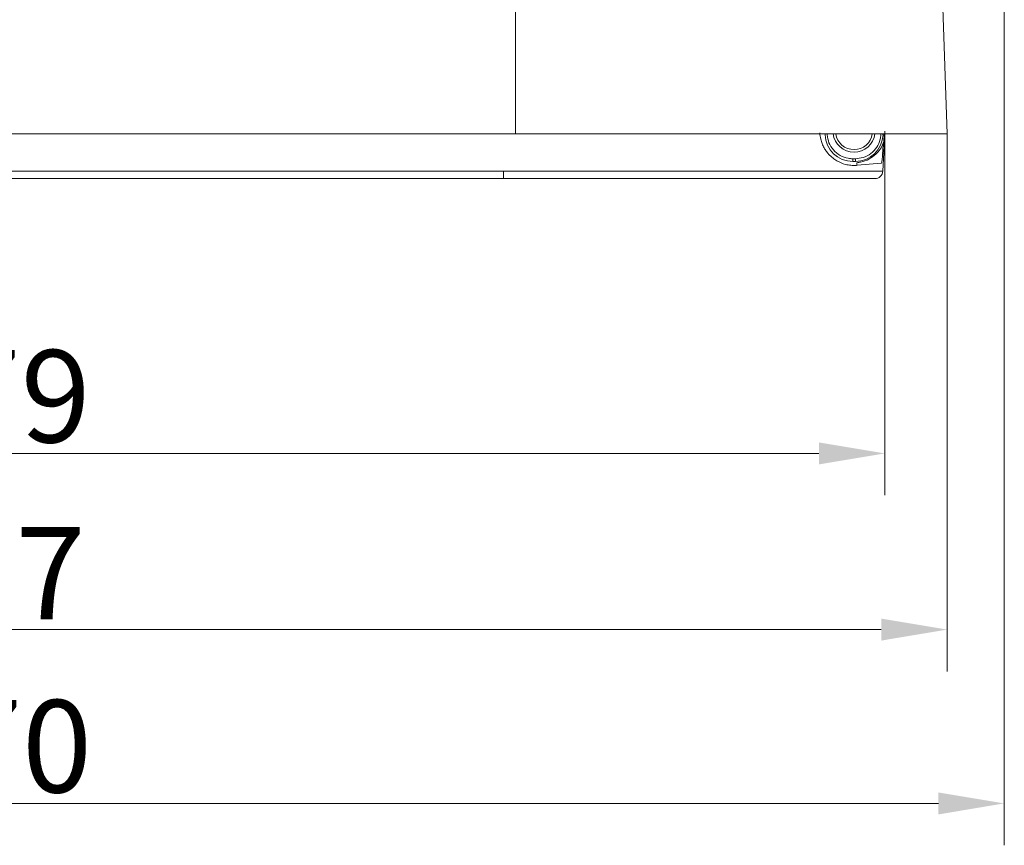
# Model space of a CAD drawing. Extents: x 2593 to 5262, y -3490 to -154.
# Drawn here: x 3303 to 3676, y -3490 to -3177 of the extents above; entities that cross this region are included whole.
import ezdxf

# ---------------------------------------------------------------- set-up
doc = ezdxf.new("R2010")
doc.units = 0
doc.header["$LTSCALE"] = 5
doc.layers.add('Bemaßungen(Brunner)', color=7, linetype='Continuous', lineweight=25)
doc.styles.add('Brunner 2014', font='arial.ttf', dxfattribs={"height": 35})
doc.dimstyles.new('Brunner 2014', dxfattribs={"dimscale": 5, "dimtxt": 35, "dimasz": 5, "dimexe": 3.175, "dimexo": 0, "dimgap": 0.762, "dimtad": 1, "dimdec": 0, "dimrnd": 1e-08, "dimtxsty": 'Brunner 2014', "dimcen": 0.09, "dimdle": 10, "dimclrd": 7, "dimclre": 7, "dimclrt": 7, "dimadec": 1, "dimazin": 2, "dimtfac": 0.666667, "dimtdec": 0, "dimtmove": 0, "dimatfit": 3, "dimldrblk": 'Filled-1', "dimfxl": 1, "dimtolj": 1, "dimlwd": 5, "dimlwe": 5, "dimarcsym": 0})

# ---------------------------------------------------------------- blocks, each defined once
blk = doc.blocks.new('*D57')
at = {"layer": 'Bemaßungen(Brunner)', "color": 7, "linetype": 'Continuous', "lineweight": 5, "transparency": 16777216}
for p, q in [((2927.75, -3220.06), (2927.75, -3423.92)), ((3654.38, -3220.06), (3654.38, -3423.92)), ((3629.38, -3408.04), (2952.75, -3408.04))]:
    blk.add_line(p, q, dxfattribs=at)
at = {"layer": 'Bemaßungen(Brunner)', "color": 7, "lineweight": 5, "transparency": 16777216}
for points in [[(2952.75, -3403.87), (2952.75, -3412.21), (2927.75, -3408.04)], [(3629.38, -3403.87), (3629.38, -3412.21), (3654.38, -3408.04)]]:
    blk.add_solid(points, dxfattribs=at)
at = {"layer": 'Defpoints', "color": 0, "lineweight": 5, "transparency": 16777216}
for p in [(2927.75, -3220.06), (3654.38, -3220.06), (2927.75, -3408.04)]:
    blk.add_point(p, dxfattribs=at)
at = {"layer": 'Bemaßungen(Brunner)', "color": 30, "lineweight": 9, "transparency": 16777216, "insert": (3287.73, -3386.66), "char_height": 35, "attachment_point": 5, "style": 'Brunner 2014'}
blk.add_mtext('\\A1;727', dxfattribs=at)
blk = doc.blocks.new('Filled-1')
at = {"color": 0}
for p, q in [((0, 0), (-1, 0.167)), ((-1, 0.167), (-1, -0.167)), ((-1, 0), (0, 0)), ((-1, -0.167), (0, 0))]:
    blk.add_line(p, q, dxfattribs=at)
at = {"color": 0, "flags": 128}
blk.add_lwpolyline([(-1, -0.167), (0, 0), (-1, 0.167), (-1, -0.167)], dxfattribs=at)
at = {"color": 0}
blk.add_solid([(-1, -0.167), (0, 0), (-1, 0.167), (-1, -0.167)], dxfattribs=at)
blk = doc.blocks.new('*D58')
at = {"layer": 'Bemaßungen(Brunner)', "color": 7, "linetype": 'Continuous', "lineweight": 5, "transparency": 16777216}
for p, q in [((2906.06, -3165.71), (2906.06, -3489.82)), ((3676.06, -3165.71), (3676.06, -3489.82)), ((3651.06, -3473.94), (2931.06, -3473.94))]:
    blk.add_line(p, q, dxfattribs=at)
at = {"layer": 'Bemaßungen(Brunner)', "color": 7, "lineweight": 5, "transparency": 16777216}
for points in [[(2931.06, -3469.78), (2931.06, -3478.11), (2906.06, -3473.94)], [(3651.06, -3469.78), (3651.06, -3478.11), (3676.06, -3473.94)]]:
    blk.add_solid(points, dxfattribs=at)
at = {"layer": 'Defpoints', "color": 0, "lineweight": 5, "transparency": 16777216}
for p in [(2906.06, -3165.71), (3676.06, -3165.71), (2906.06, -3473.94)]:
    blk.add_point(p, dxfattribs=at)
at = {"layer": 'Bemaßungen(Brunner)', "color": 7, "lineweight": 9, "transparency": 16777216, "insert": (3290.19, -3452.26), "char_height": 35, "attachment_point": 5, "style": 'Brunner 2014'}
blk.add_mtext('\\A1;770', dxfattribs=at)
blk = doc.blocks.new('*D59')
at = {"layer": 'Bemaßungen(Brunner)', "color": 7, "linetype": 'Continuous', "lineweight": 5, "transparency": 16777216}
for p, q in [((2951.38, -3219.06), (2951.38, -3357.11)), ((3630.75, -3219.06), (3630.75, -3357.11)), ((2976.38, -3341.24), (3605.75, -3341.24))]:
    blk.add_line(p, q, dxfattribs=at)
at = {"layer": 'Bemaßungen(Brunner)', "color": 7, "lineweight": 5, "transparency": 16777216}
for points in [[(2976.38, -3337.07), (2976.38, -3345.4), (2951.38, -3341.24)], [(3605.75, -3337.07), (3605.75, -3345.4), (3630.75, -3341.24)]]:
    blk.add_solid(points, dxfattribs=at)
at = {"layer": 'Defpoints', "color": 0, "lineweight": 5, "transparency": 16777216}
for p in [(2951.38, -3219.06), (3630.75, -3219.06), (3630.75, -3341.24)]:
    blk.add_point(p, dxfattribs=at)
at = {"layer": 'Bemaßungen(Brunner)', "color": 7, "lineweight": 9, "transparency": 16777216, "insert": (3289.65, -3319.56), "char_height": 35, "attachment_point": 5, "style": 'Brunner 2014'}
blk.add_mtext('\\A1;679', dxfattribs=at)

msp = doc.modelspace()

# ---------------------------------------------------------------- linework, layer by layer
at = {"color": 30, "linetype": 'Continuous', "lineweight": 9}
for p, q in [((3654.38, -3220.06), (3652.42, -3163.85)), ((3490.56, -3220.06), (3490.56, -3166.85)), ((3490.56, -3220.06), (3091.56, -3220.06)), ((3654.38, -3220.06), (3490.56, -3220.06)), ((3654.38, -3220.06), (3490.56, -3220.06))]:
    msp.add_line(p, q, dxfattribs=at)
at = {"color": 7, "linetype": 'Continuous', "lineweight": 9}
for p, q in [((3608.09, -3220.43), (3608.08, -3220.06)), ((3608.09, -3220.43), (3608.08, -3220.06)), ((3629.96, -3234.22), (3630.7, -3220.06)), ((3629.96, -3234.22), (3630.7, -3220.06)), ((3630.05, -3220.06), (3630.04, -3220.43)), ((3630.05, -3220.06), (3630.04, -3220.43)), ((3630.31, -3223.25), (3630.16, -3223.64)), ((3630.31, -3223.25), (3630.16, -3223.64)), ((3630.48, -3220.06), (3630.31, -3223.25)), ((3630.48, -3220.06), (3630.31, -3223.25)), ((3618.58, -3229.52), (3619.55, -3229.52)), ((3618.58, -3230.56), (3618.58, -3229.52)), ((3619.55, -3230.56), (3618.58, -3230.56)), ((3619.55, -3230.56), (3619.55, -3229.52)), ((3629.38, -3231.21), (3620.2, -3232.01)), ((3096.06, -3234.22), (3486.06, -3234.22)), ((3486.06, -3234.22), (3629.96, -3234.22)), ((3486.06, -3234.22), (3486.06, -3237.06)), ((3486.06, -3237.06), (3096.06, -3237.06)), ((3626.96, -3237.06), (3486.06, -3237.06))]:
    msp.add_line(p, q, dxfattribs=at)
for centre, radius, start, end in [((3618.58, -3220.06), 10.5, 182, 270), ((3619.06, -3219.06), 8, 187.1808, 352.8192), ((3619.06, -3219.06), 7, 188.2132, 351.7868), ((3619.55, -3220.06), 10.5, 270, 358), ((3619.06, -3219.06), 12, 313.305, 337.5563), ((3635.01, -3229.85), 14.97, 184.4721, 188.3017), ((3626.96, -3234.06), 3, 270, 357)]:
    msp.add_arc(centre, radius, start, end, dxfattribs=at)
for centre, major_axis, ratio, start_param, end_param in [((3609.06, -3162.37), (-3, 85.96), 0.034878, 2.305272, 2.311717), ((3609.06, -3162.37), (-3, 85.96), 0.034878, 2.305272, 2.311717), ((3629.06, -3162.37), (3, 85.96), 0.034878, 3.971468, 3.977914), ((3629.06, -3162.37), (3, 85.96), 0.034878, 3.971468, 3.977914), ((3486.06, -2183.58), (0, 1892.91), 0.091106, 4.128197, 4.130679), ((3486.06, -2183.58), (0, 1892.91), 0.091106, 4.128197, 4.130679)]:
    msp.add_ellipse(centre, major_axis=major_axis, ratio=ratio, start_param=start_param, end_param=end_param, dxfattribs=at)
for points, knots in [([(3606.08, -3219.74), (3606.11, -3220.14), (3606.18, -3220.93), (3606.45, -3222.32), (3606.94, -3223.86), (3607.67, -3225.39), (3608.51, -3226.7), (3609.61, -3228.04), (3610.97, -3229.3), (3613.13, -3230.75), (3615.49, -3231.66), (3617.91, -3232.06), (3619.34, -3232.08), (3620.08, -3232.02), (3620.2, -3232.01)], [0, 0, 0, 0, 0.033185, 0.067139, 0.12461, 0.18426, 0.241741, 0.300048, 0.396492, 0.493055, 0.694438, 0.833978, 0.974333, 1, 1, 1, 1]), ([(3608.88, -3220.47), (3609.04, -3221.48), (3609.37, -3223.56), (3611.13, -3226.32), (3613.68, -3228.4), (3616.33, -3229.39), (3618, -3229.48), (3618.58, -3229.52)], [0, 0, 0, 0, 0.208873, 0.431963, 0.655393, 0.879626, 1, 1, 1, 1]), ([(3619.55, -3229.52), (3620.56, -3229.42), (3622.67, -3229.23), (3625.57, -3227.66), (3627.83, -3225.25), (3628.99, -3222.68), (3629.18, -3221.03), (3629.25, -3220.47)], [0, 0, 0, 0, 0.208821, 0.434332, 0.659191, 0.883113, 1, 1, 1, 1]), ([(3627.3, -3227.79), (3626.47, -3228.46), (3624.74, -3229.84), (3622.21, -3230.75), (3620.57, -3230.96), (3620.09, -3231.02)], [0, 0, 0, 0, 0.394261, 0.820238, 1, 1, 1, 1]), ([(3629.92, -3227.56), (3629.89, -3228.02), (3629.83, -3228.92), (3629.7, -3230.07), (3629.57, -3230.88), (3629.45, -3231.18), (3629.39, -3231.2), (3629.38, -3231.21)], [0, 0, 0, 0, 0.2330257, 0.4660202, 0.6995835, 0.9324748, 1, 1, 1, 1]), ([(3629.92, -3227.56), (3629.89, -3228.02), (3629.83, -3228.92), (3629.7, -3230.07), (3629.57, -3230.88), (3629.45, -3231.18), (3629.39, -3231.2), (3629.38, -3231.21)], [0, 0, 0, 0, 0.233026, 0.46602, 0.699583, 0.932475, 1, 1, 1, 1])]:
    msp.add_open_spline(points, degree=3, knots=knots, dxfattribs=at)

# ---------------------------------------------------------------- dimensions: what is measured, and where the dimension line sits
at = {"layer": 'Bemaßungen(Brunner)', "lineweight": 9}
dim = msp.add_linear_dim(base=(2906.06, -3473.94), p1=(3676.06, -3165.71), p2=(2906.06, -3165.71), angle=180, dimstyle='Brunner 2014', dxfattribs=at)
dim.commit()
dim.dimension.update_dxf_attribs({"geometry": '*D58', "text_midpoint": (3290.19, -3473.94), "dimtype": 160})
dim = msp.add_linear_dim(base=(3630.75, -3341.24), p1=(2951.38, -3219.06), p2=(3630.75, -3219.06), dimstyle='Brunner 2014', dxfattribs=at)
dim.commit()
dim.dimension.update_dxf_attribs({"geometry": '*D59', "text_midpoint": (3289.65, -3341.24), "dimtype": 160})
at = {"layer": 'Bemaßungen(Brunner)', "color": 30, "lineweight": 9}
dim = msp.add_linear_dim(base=(2927.75, -3408.04), p1=(3654.38, -3220.06), p2=(2927.75, -3220.06), angle=180, dimstyle='Brunner 2014', override={"dimclrt": 30}, dxfattribs=at)
dim.commit()
dim.dimension.update_dxf_attribs({"geometry": '*D57', "text_midpoint": (3287.73, -3408.04), "dimtype": 160})

doc.saveas('drawing.dxf')
